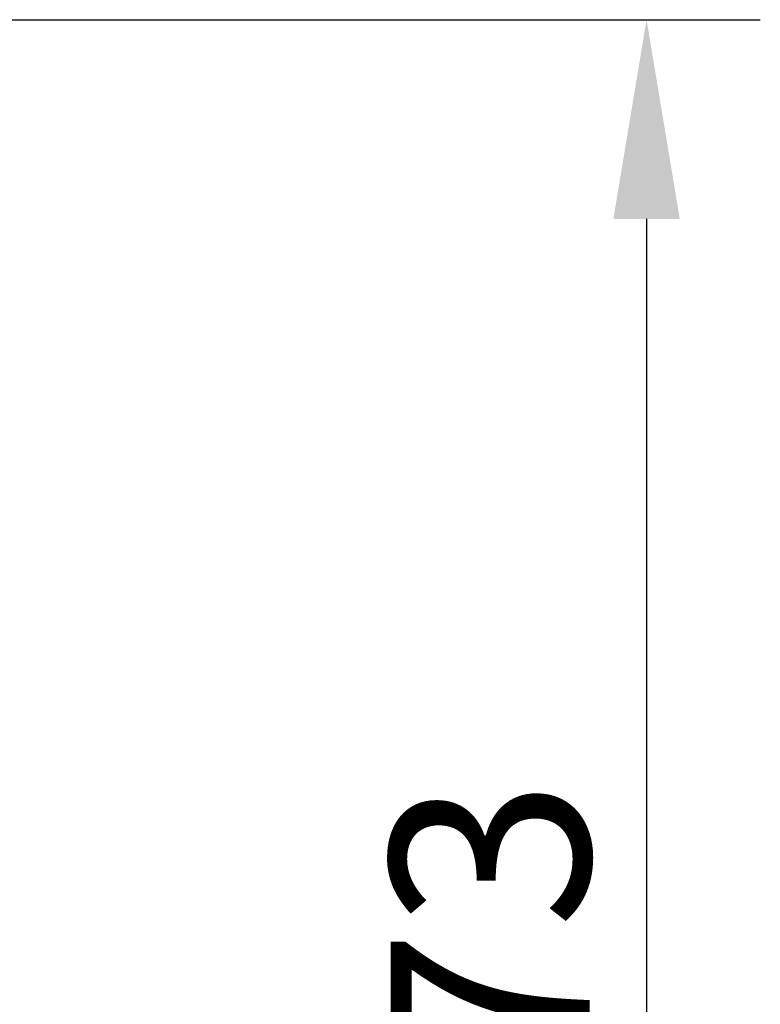
# Model space of a CAD drawing. Units: millimetres. Extents: x 99026 to 104153, y -1772 to 1700.
# Drawn here: x 103903 to 103968, y 274 to 360 of the extents above; entities that cross this region are included whole.
import ezdxf

# ---------------------------------------------------------------- set-up
doc = ezdxf.new("R2010")
doc.units = ezdxf.units.MM
doc.header["$LTSCALE"] = 2.5
doc.layers.get('Defpoints').update_dxf_attribs({"color": 10})
doc.layers.add('BEMASS', color=10, linetype='Continuous')
doc.styles.add('BEMSTIL', font='isocp3.shx', dxfattribs={"width": 0.8})
doc.dimstyles.new('BEMASS$0', dxfattribs={"dimtxt": 3.5, "dimasz": 3.5, "dimexe": 1.4, "dimexo": 0, "dimgap": 2, "dimtad": 1, "dimtxsty": 'BEMSTIL', "dimcen": 3, "dimclrd": 256, "dimclre": 256, "dimclrt": 256, "dimadec": 0, "dimazin": 0, "dimtfac": 0.875, "dimtmove": 2, "dimatfit": 3, "dimfxl": 0, "dimtolj": 1, "dimlwd": 25, "dimlwe": 25, "dimarcsym": 0})

# ---------------------------------------------------------------- blocks, each defined once
blk = doc.blocks.new('*D218')
at = {"layer": 'BEMASS', "lineweight": 25, "transparency": 16777216}
for p, q in [((103900.541, 360.045), (103968.185, 360.045)), ((103958.185, 342.545), (103958.185, 204.545)), ((103900.541, 187.045), (103968.185, 187.045))]:
    blk.add_line(p, q, dxfattribs=at)
at = {"layer": 'BEMASS', "transparency": 16777216}
for points in [[(103955.268, 342.545), (103961.102, 342.545), (103958.185, 360.045)], [(103955.268, 204.545), (103961.102, 204.545), (103958.185, 187.045)]]:
    blk.add_solid(points, dxfattribs=at)
at = {"layer": 'Defpoints', "color": 0, "transparency": 16777216}
for p in [(103900.541, 360.045), (103900.541, 187.045), (103958.185, 187.045)]:
    blk.add_point(p, dxfattribs=at)
at = {"layer": 'BEMASS', "color": 0, "transparency": 16777216, "insert": (103935.685, 273.545), "char_height": 17.5, "attachment_point": 2, "rotation": 90, "style": 'BEMSTIL'}
blk.add_mtext('\\A1;173', dxfattribs=at)

msp = doc.modelspace()

# ---------------------------------------------------------------- dimensions: what is measured, and where the dimension line sits
at = {"layer": 'BEMASS'}
dim = msp.add_linear_dim(base=(103958.1851, 187.0452), p1=(103900.5413, 360.0452), p2=(103900.5413, 187.0452), angle=90, dimstyle='BEMASS$0', override={"dimscale": 5, "dimexe": 2, "dimgap": 1, "dimdec": 0, "dimclrt": 0, "dimtdec": 0, "dimtmove": 0, "dimatfit": 0}, dxfattribs=at)
dim.commit()
dim.dimension.update_dxf_attribs({"geometry": '*D218', "text_midpoint": (103958.1851, 273.5452), "dimtype": 160})

doc.saveas('drawing.dxf')
